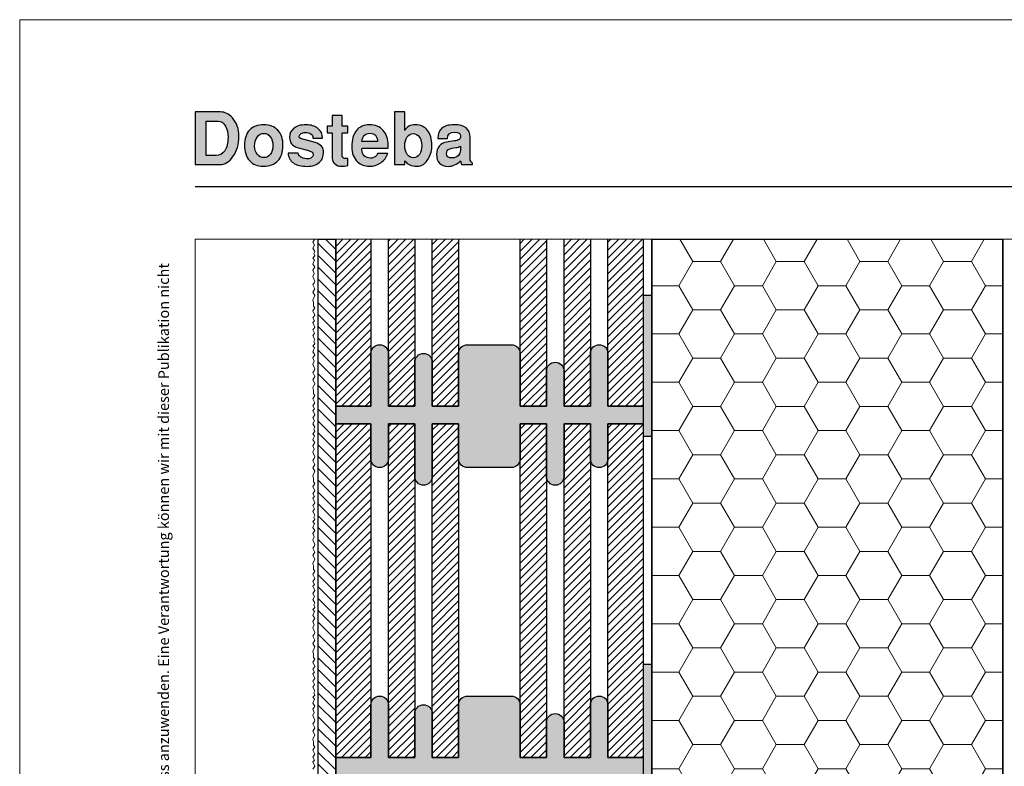
# Model space of a CAD drawing. Extents: x 0 to 1050, y 0 to 1485.
# Drawn here: x 0 to 561, y 1060 to 1485 of the extents above; entities that cross this region are included whole.
import ezdxf

# ---------------------------------------------------------------- set-up
doc = ezdxf.new("R2010")
doc.units = 0
doc.layers.add('10-HILFSLINIEN', color=9, linetype='CONTINUOUS', plot=False)
for name, color, linetype, lineweight in [('20-ANSICHT-10', 8, 'CONTINUOUS', 9), ('22-ANSICHT-25', 1, 'CONTINUOUS', 25), ('23-ANSICHT-35', 2, 'CONTINUOUS', 35), ('62-TEXT-25', 1, 'CONTINUOUS', 25), ('62-TEXT-25_Dosteba', 140, 'CONTINUOUS', 25), ('71-SCHRAFFUR-18', 3, 'CONTINUOUS', 18), ('91-RAHMEN-18', 3, 'CONTINUOUS', 18)]:
    doc.layers.add(name, color=color, linetype=linetype, lineweight=lineweight)
doc.styles.add('ARIAL', font='arial.ttf', dxfattribs={"height": 12.5})

msp = doc.modelspace()

# ---------------------------------------------------------------- hatches: boundary and pattern name
at = {"layer": '62-TEXT-25_Dosteba'}
h = msp.add_hatch(color=256, dxfattribs=at)
h.dxf.hatch_style = 1
edge = h.paths.add_edge_path(flags=16)
edge.add_spline(control_points=[(251.12, 1412.21), (251.12, 1412.21), (251.12, 1413.08), (251.12, 1413.08), (251.12, 1413.08), (250.29, 1412.61), (249.46, 1412.32), (248.6, 1412.21), (248.6, 1412.21), (246.59, 1411.97), (245.24, 1411.66), (244.55, 1411.31), (244.55, 1411.31), (243.58, 1410.84), (243.1, 1410.02), (243.1, 1408.84), (243.1, 1408.84), (243.1, 1407.14), (244.16, 1406.29), (246.28, 1406.29), (246.28, 1406.29), (249.51, 1406.29), (251.12, 1408.26), (251.12, 1412.21)], knot_values=[0, 0, 0, 0, 0.166667, 0.166667, 0.166667, 0.166667, 0.333333, 0.333333, 0.333333, 0.333333, 0.5, 0.5, 0.5, 0.5, 0.666667, 0.666667, 0.666667, 0.666667, 0.833333, 0.833333, 0.833333, 0.833333, 1, 1, 1, 1], degree=3, periodic=0)
edge = h.paths.add_edge_path()
edge.add_spline(control_points=[(257.83, 1402.5), (257.83, 1402.5), (251.7, 1402.5), (251.7, 1402.5), (251.7, 1402.5), (251.42, 1402.94), (251.22, 1403.67), (251.08, 1404.68), (251.08, 1404.68), (248.97, 1402.57), (246.6, 1401.51), (243.96, 1401.51), (243.96, 1401.51), (241.82, 1401.51), (240.19, 1402.11), (239.07, 1403.3), (239.07, 1403.3), (237.94, 1404.5), (237.38, 1406.19), (237.38, 1408.38), (237.38, 1408.38), (237.38, 1410.2), (237.91, 1411.75), (238.98, 1413.03), (238.98, 1413.03), (240.05, 1414.32), (241.49, 1415.11), (243.3, 1415.38), (243.3, 1415.38), (244.15, 1415.49), (245.59, 1415.68), (247.62, 1415.96), (247.62, 1415.96), (248.83, 1416.15), (249.7, 1416.44), (250.24, 1416.84), (250.24, 1416.84), (250.77, 1417.24), (251.07, 1417.88), (251.12, 1418.76), (251.12, 1418.76), (251.2, 1420.26), (250.01, 1421.02), (247.54, 1421.02), (247.54, 1421.02), (244.96, 1421.02), (243.63, 1419.81), (243.55, 1417.4), (243.55, 1417.4), (243.55, 1417.4), (238.08, 1417.4), (238.08, 1417.4), (238.08, 1417.4), (238.19, 1420.03), (238.98, 1421.99), (240.45, 1423.26), (240.45, 1423.26), (241.91, 1424.54), (244.21, 1425.17), (247.34, 1425.17), (247.34, 1425.17), (253.48, 1425.17), (256.55, 1422.8), (256.55, 1418.06), (256.55, 1418.06), (256.55, 1418.06), (256.55, 1405.75), (256.55, 1405.75), (256.55, 1405.75), (256.55, 1404.79), (256.98, 1403.95), (257.83, 1403.24), (257.83, 1403.24), (257.83, 1403.24), (257.83, 1402.5), (257.83, 1402.5)], knot_values=[0, 0, 0, 0, 0.052632, 0.052632, 0.052632, 0.052632, 0.105263, 0.105263, 0.105263, 0.105263, 0.157895, 0.157895, 0.157895, 0.157895, 0.210526, 0.210526, 0.210526, 0.210526, 0.263158, 0.263158, 0.263158, 0.263158, 0.315789, 0.315789, 0.315789, 0.315789, 0.368421, 0.368421, 0.368421, 0.368421, 0.421053, 0.421053, 0.421053, 0.421053, 0.473684, 0.473684, 0.473684, 0.473684, 0.526316, 0.526316, 0.526316, 0.526316, 0.578947, 0.578947, 0.578947, 0.578947, 0.631579, 0.631579, 0.631579, 0.631579, 0.684211, 0.684211, 0.684211, 0.684211, 0.736842, 0.736842, 0.736842, 0.736842, 0.789474, 0.789474, 0.789474, 0.789474, 0.842105, 0.842105, 0.842105, 0.842105, 0.894737, 0.894737, 0.894737, 0.894737, 0.947368, 0.947368, 0.947368, 0.947368, 1, 1, 1, 1], degree=3, periodic=0)
edge = h.paths.add_edge_path(flags=16)
edge.add_spline(control_points=[(228.94, 1413.2), (228.94, 1415.31), (228.49, 1417.01), (227.58, 1418.28), (227.58, 1418.28), (226.68, 1419.56), (225.48, 1420.2), (224, 1420.2), (224, 1420.2), (222.71, 1420.2), (221.61, 1419.54), (220.69, 1418.24), (220.69, 1418.24), (219.77, 1416.94), (219.31, 1415.3), (219.31, 1413.32), (219.31, 1413.32), (219.31, 1411.29), (219.76, 1409.63), (220.67, 1408.34), (220.67, 1408.34), (221.57, 1407.05), (222.75, 1406.41), (224.21, 1406.41), (224.21, 1406.41), (225.61, 1406.41), (226.74, 1407.05), (227.62, 1408.32), (227.62, 1408.32), (228.5, 1409.6), (228.94, 1411.22), (228.94, 1413.2)], knot_values=[0, 0, 0, 0, 0.125, 0.125, 0.125, 0.125, 0.25, 0.25, 0.25, 0.25, 0.375, 0.375, 0.375, 0.375, 0.5, 0.5, 0.5, 0.5, 0.625, 0.625, 0.625, 0.625, 0.75, 0.75, 0.75, 0.75, 0.875, 0.875, 0.875, 0.875, 1, 1, 1, 1], degree=3, periodic=0)
edge = h.paths.add_edge_path()
edge.add_spline(control_points=[(234.78, 1413.53), (234.78, 1410.84), (234.11, 1408.3), (232.77, 1405.92), (232.77, 1405.92), (231.12, 1403.01), (228.98, 1401.55), (226.35, 1401.55), (226.35, 1401.55), (224.65, 1401.55), (223.25, 1401.8), (222.15, 1402.29), (222.15, 1402.29), (221.19, 1402.76), (220.24, 1403.54), (219.31, 1404.64), (219.31, 1404.64), (219.31, 1404.64), (219.31, 1402.5), (219.31, 1402.5), (219.31, 1402.5), (219.31, 1402.5), (213.55, 1402.5), (213.55, 1402.5), (213.55, 1402.5), (213.55, 1402.5), (213.55, 1432.5), (213.55, 1432.5), (213.55, 1432.5), (213.55, 1432.5), (219.31, 1432.5), (219.31, 1432.5), (219.31, 1432.5), (219.31, 1432.5), (219.31, 1421.84), (219.31, 1421.84), (219.31, 1421.84), (220.38, 1424.06), (222.41, 1425.17), (225.4, 1425.17), (225.4, 1425.17), (228.28, 1425.17), (230.56, 1424.1), (232.25, 1421.97), (232.25, 1421.97), (233.94, 1419.83), (234.78, 1417.01), (234.78, 1413.53)], knot_values=[0, 0, 0, 0, 0.083333, 0.083333, 0.083333, 0.083333, 0.166667, 0.166667, 0.166667, 0.166667, 0.25, 0.25, 0.25, 0.25, 0.333333, 0.333333, 0.333333, 0.333333, 0.416667, 0.416667, 0.416667, 0.416667, 0.5, 0.5, 0.5, 0.5, 0.583333, 0.583333, 0.583333, 0.583333, 0.666667, 0.666667, 0.666667, 0.666667, 0.75, 0.75, 0.75, 0.75, 0.833333, 0.833333, 0.833333, 0.833333, 0.916667, 0.916667, 0.916667, 0.916667, 1, 1, 1, 1], degree=3, periodic=0)
edge = h.paths.add_edge_path(flags=16)
edge.add_spline(control_points=[(203.81, 1415.71), (203.64, 1418.81), (202.2, 1420.36), (199.49, 1420.36), (199.49, 1420.36), (196.75, 1420.36), (195.22, 1418.81), (194.92, 1415.71), (194.92, 1415.71), (194.92, 1415.71), (203.81, 1415.71), (203.81, 1415.71)], knot_values=[0, 0, 0, 0, 0.333333, 0.333333, 0.333333, 0.333333, 0.666667, 0.666667, 0.666667, 0.666667, 1, 1, 1, 1], degree=3, periodic=0)
edge = h.paths.add_edge_path()
edge.add_spline(control_points=[(209.9, 1413.61), (209.9, 1412.95), (209.86, 1412.36), (209.77, 1411.84), (209.77, 1411.84), (209.77, 1411.84), (195, 1411.84), (195, 1411.84), (195, 1411.84), (194.95, 1411.68), (194.92, 1411.42), (194.92, 1411.06), (194.92, 1411.06), (194.92, 1409.61), (195.37, 1408.43), (196.27, 1407.54), (196.27, 1407.54), (197.16, 1406.65), (198.33, 1406.2), (199.77, 1406.2), (199.77, 1406.2), (200.72, 1406.2), (201.61, 1406.48), (202.42, 1407.03), (202.42, 1407.03), (203.16, 1407.55), (203.62, 1408.14), (203.81, 1408.8), (203.81, 1408.8), (203.81, 1408.8), (209.65, 1408.8), (209.65, 1408.8), (209.65, 1408.8), (208.88, 1406.63), (207.53, 1404.89), (205.6, 1403.57), (205.6, 1403.57), (203.66, 1402.25), (201.5, 1401.59), (199.12, 1401.59), (199.12, 1401.59), (196.46, 1401.59), (194.22, 1402.43), (192.41, 1404.11), (192.41, 1404.11), (190.24, 1406.11), (189.16, 1408.97), (189.16, 1412.71), (189.16, 1412.71), (189.16, 1416.71), (190.03, 1419.79), (191.77, 1421.94), (191.77, 1421.94), (193.52, 1424.1), (196.02, 1425.17), (199.28, 1425.17), (199.28, 1425.17), (202.46, 1425.17), (205.03, 1424.11), (206.98, 1421.99), (206.98, 1421.99), (208.92, 1419.86), (209.9, 1417.07), (209.9, 1413.61)], knot_values=[0, 0, 0, 0, 0.0625, 0.0625, 0.0625, 0.0625, 0.125, 0.125, 0.125, 0.125, 0.1875, 0.1875, 0.1875, 0.1875, 0.25, 0.25, 0.25, 0.25, 0.3125, 0.3125, 0.3125, 0.3125, 0.375, 0.375, 0.375, 0.375, 0.4375, 0.4375, 0.4375, 0.4375, 0.5, 0.5, 0.5, 0.5, 0.5625, 0.5625, 0.5625, 0.5625, 0.625, 0.625, 0.625, 0.625, 0.6875, 0.6875, 0.6875, 0.6875, 0.75, 0.75, 0.75, 0.75, 0.8125, 0.8125, 0.8125, 0.8125, 0.875, 0.875, 0.875, 0.875, 0.9375, 0.9375, 0.9375, 0.9375, 1, 1, 1, 1], degree=3, periodic=0)
edge = h.paths.add_edge_path()
edge.add_spline(control_points=[(186.94, 1402.05), (185.6, 1401.72), (184.38, 1401.55), (183.28, 1401.55), (183.28, 1401.55), (181.82, 1401.55), (180.58, 1402), (179.53, 1402.89), (179.53, 1402.89), (178.49, 1403.78), (177.97, 1404.85), (177.97, 1406.08), (177.97, 1406.08), (177.97, 1406.08), (177.97, 1420.52), (177.97, 1420.52), (177.97, 1420.52), (177.97, 1420.52), (175.13, 1420.52), (175.13, 1420.52), (175.13, 1420.52), (175.13, 1420.52), (175.13, 1424.35), (175.13, 1424.35), (175.13, 1424.35), (175.13, 1424.35), (177.97, 1424.35), (177.97, 1424.35), (177.97, 1424.35), (177.97, 1424.35), (177.97, 1430.4), (177.97, 1430.4), (177.97, 1430.4), (177.97, 1430.4), (183.73, 1430.4), (183.73, 1430.4), (183.73, 1430.4), (183.73, 1430.4), (183.73, 1424.35), (183.73, 1424.35), (183.73, 1424.35), (183.73, 1424.35), (186.94, 1424.35), (186.94, 1424.35), (186.94, 1424.35), (186.94, 1424.35), (186.94, 1420.52), (186.94, 1420.52), (186.94, 1420.52), (186.94, 1420.52), (183.73, 1420.52), (183.73, 1420.52), (183.73, 1420.52), (183.73, 1420.52), (183.73, 1407.23), (183.73, 1407.23), (183.73, 1407.23), (183.73, 1406.38), (184.38, 1405.96), (185.66, 1405.96), (185.66, 1405.96), (185.97, 1405.98), (186.39, 1406.01), (186.94, 1406.04), (186.94, 1406.04), (186.94, 1406.04), (186.94, 1402.05), (186.94, 1402.05)], knot_values=[0, 0, 0, 0, 0.058824, 0.058824, 0.058824, 0.058824, 0.117647, 0.117647, 0.117647, 0.117647, 0.176471, 0.176471, 0.176471, 0.176471, 0.235294, 0.235294, 0.235294, 0.235294, 0.294118, 0.294118, 0.294118, 0.294118, 0.352941, 0.352941, 0.352941, 0.352941, 0.411765, 0.411765, 0.411765, 0.411765, 0.470588, 0.470588, 0.470588, 0.470588, 0.529412, 0.529412, 0.529412, 0.529412, 0.588235, 0.588235, 0.588235, 0.588235, 0.647059, 0.647059, 0.647059, 0.647059, 0.705882, 0.705882, 0.705882, 0.705882, 0.764706, 0.764706, 0.764706, 0.764706, 0.823529, 0.823529, 0.823529, 0.823529, 0.882353, 0.882353, 0.882353, 0.882353, 0.941176, 0.941176, 0.941176, 0.941176, 1, 1, 1, 1], degree=3, periodic=0)
edge = h.paths.add_edge_path()
edge.add_spline(control_points=[(173.07, 1409.29), (173.07, 1406.99), (172.23, 1405.11), (170.52, 1403.67), (170.52, 1403.67), (168.82, 1402.23), (166.57, 1401.51), (163.78, 1401.51), (163.78, 1401.51), (160.35, 1401.51), (157.71, 1402.16), (155.86, 1403.47), (155.86, 1403.47), (154.01, 1404.77), (153.01, 1406.63), (152.87, 1409.04), (152.87, 1409.04), (152.87, 1409.04), (158.55, 1409.04), (158.55, 1409.04), (158.55, 1409.04), (158.77, 1407.92), (159.5, 1407.08), (160.73, 1406.53), (160.73, 1406.53), (161.69, 1406.07), (162.83, 1405.83), (164.15, 1405.83), (164.15, 1405.83), (165, 1405.83), (165.7, 1406.07), (166.27, 1406.53), (166.27, 1406.53), (166.83, 1407.01), (167.11, 1407.57), (167.11, 1408.23), (167.11, 1408.23), (167.11, 1408.89), (166.92, 1409.37), (166.53, 1409.68), (166.53, 1409.68), (166.23, 1409.9), (165.57, 1410.16), (164.52, 1410.46), (164.52, 1410.46), (164.52, 1410.46), (158.02, 1412.34), (158.02, 1412.34), (158.02, 1412.34), (155.14, 1413.19), (153.7, 1415.12), (153.7, 1418.14), (153.7, 1418.14), (153.7, 1420.25), (154.52, 1421.95), (156.17, 1423.24), (156.17, 1423.24), (157.81, 1424.53), (160.09, 1425.17), (163, 1425.17), (163, 1425.17), (165.82, 1425.17), (168.1, 1424.49), (169.85, 1423.12), (169.85, 1423.12), (171.59, 1421.75), (172.47, 1419.91), (172.5, 1417.6), (172.5, 1417.6), (172.5, 1417.6), (166.95, 1417.6), (166.95, 1417.6), (166.95, 1417.6), (167.03, 1418.56), (166.69, 1419.34), (165.94, 1419.93), (165.94, 1419.93), (165.18, 1420.52), (164.05, 1420.81), (162.54, 1420.81), (162.54, 1420.81), (161.72, 1420.81), (160.99, 1420.62), (160.36, 1420.24), (160.36, 1420.24), (159.62, 1419.83), (159.25, 1419.29), (159.25, 1418.63), (159.25, 1418.63), (159.25, 1417.89), (159.5, 1417.45), (159.99, 1417.31), (159.99, 1417.31), (159.99, 1417.31), (168.22, 1415.05), (168.22, 1415.05), (168.22, 1415.05), (171.46, 1414.17), (173.07, 1412.25), (173.07, 1409.29)], knot_values=[0, 0, 0, 0, 0.04, 0.04, 0.04, 0.04, 0.08, 0.08, 0.08, 0.08, 0.12, 0.12, 0.12, 0.12, 0.16, 0.16, 0.16, 0.16, 0.2, 0.2, 0.2, 0.2, 0.24, 0.24, 0.24, 0.24, 0.28, 0.28, 0.28, 0.28, 0.32, 0.32, 0.32, 0.32, 0.36, 0.36, 0.36, 0.36, 0.4, 0.4, 0.4, 0.4, 0.44, 0.44, 0.44, 0.44, 0.48, 0.48, 0.48, 0.48, 0.52, 0.52, 0.52, 0.52, 0.56, 0.56, 0.56, 0.56, 0.6, 0.6, 0.6, 0.6, 0.64, 0.64, 0.64, 0.64, 0.68, 0.68, 0.68, 0.68, 0.72, 0.72, 0.72, 0.72, 0.76, 0.76, 0.76, 0.76, 0.8, 0.8, 0.8, 0.8, 0.84, 0.84, 0.84, 0.84, 0.88, 0.88, 0.88, 0.88, 0.92, 0.92, 0.92, 0.92, 0.96, 0.96, 0.96, 0.96, 1, 1, 1, 1], degree=3, periodic=0)
edge = h.paths.add_edge_path(flags=16)
edge.add_spline(control_points=[(144.19, 1413.32), (144.19, 1415.38), (143.7, 1417.05), (142.71, 1418.34), (142.71, 1418.34), (141.72, 1419.63), (140.48, 1420.28), (138.97, 1420.28), (138.97, 1420.28), (137.46, 1420.28), (136.22, 1419.59), (135.24, 1418.22), (135.24, 1418.22), (134.27, 1416.85), (133.78, 1415.09), (133.78, 1412.95), (133.78, 1412.95), (133.78, 1411.17), (134.3, 1409.65), (135.33, 1408.38), (135.33, 1408.38), (136.36, 1407.12), (137.6, 1406.49), (139.05, 1406.49), (139.05, 1406.49), (140.56, 1406.49), (141.79, 1407.13), (142.75, 1408.41), (142.75, 1408.41), (143.71, 1409.68), (144.19, 1411.32), (144.19, 1413.32)], knot_values=[0, 0, 0, 0, 0.125, 0.125, 0.125, 0.125, 0.25, 0.25, 0.25, 0.25, 0.375, 0.375, 0.375, 0.375, 0.5, 0.5, 0.5, 0.5, 0.625, 0.625, 0.625, 0.625, 0.75, 0.75, 0.75, 0.75, 0.875, 0.875, 0.875, 0.875, 1, 1, 1, 1], degree=3, periodic=0)
edge = h.paths.add_edge_path()
edge.add_spline(control_points=[(149.95, 1413.36), (149.95, 1409.61), (148.97, 1406.7), (147.01, 1404.64), (147.01, 1404.64), (145.05, 1402.58), (142.29, 1401.55), (138.72, 1401.55), (138.72, 1401.55), (135.4, 1401.55), (132.78, 1402.62), (130.86, 1404.76), (130.86, 1404.76), (128.94, 1406.9), (127.98, 1409.83), (127.98, 1413.53), (127.98, 1413.53), (127.98, 1417.18), (128.94, 1420.03), (130.86, 1422.09), (130.86, 1422.09), (132.78, 1424.15), (135.49, 1425.17), (138.97, 1425.17), (138.97, 1425.17), (142.42, 1425.17), (145.12, 1424.13), (147.05, 1422.05), (147.05, 1422.05), (148.99, 1419.96), (149.95, 1417.07), (149.95, 1413.36)], knot_values=[0, 0, 0, 0, 0.125, 0.125, 0.125, 0.125, 0.25, 0.25, 0.25, 0.25, 0.375, 0.375, 0.375, 0.375, 0.5, 0.5, 0.5, 0.5, 0.625, 0.625, 0.625, 0.625, 0.75, 0.75, 0.75, 0.75, 0.875, 0.875, 0.875, 0.875, 1, 1, 1, 1], degree=3, periodic=0)
edge = h.paths.add_edge_path(flags=16)
edge.add_spline(control_points=[(118.64, 1418.06), (118.64, 1420.5), (118.13, 1422.62), (117.12, 1424.43), (117.12, 1424.43), (116.05, 1426.35), (114.7, 1427.31), (113.08, 1427.31), (113.08, 1427.31), (113.08, 1427.31), (106.17, 1427.31), (106.17, 1427.31), (106.17, 1427.31), (106.17, 1427.31), (106.17, 1407.64), (106.17, 1407.64), (106.17, 1407.64), (106.17, 1407.64), (111.85, 1407.64), (111.85, 1407.64), (111.85, 1407.64), (113.85, 1407.64), (115.48, 1408.57), (116.74, 1410.42), (116.74, 1410.42), (118.01, 1412.27), (118.64, 1414.82), (118.64, 1418.06)], knot_values=[0, 0, 0, 0, 0.142857, 0.142857, 0.142857, 0.142857, 0.285714, 0.285714, 0.285714, 0.285714, 0.428571, 0.428571, 0.428571, 0.428571, 0.571429, 0.571429, 0.571429, 0.571429, 0.714286, 0.714286, 0.714286, 0.714286, 0.857143, 0.857143, 0.857143, 0.857143, 1, 1, 1, 1], degree=3, periodic=0)
edge = h.paths.add_edge_path()
edge.add_spline(control_points=[(124.85, 1418.55), (124.85, 1414.05), (123.73, 1410.22), (121.48, 1407.07), (121.48, 1407.07), (119.34, 1404.02), (116.84, 1402.5), (113.99, 1402.5), (113.99, 1402.5), (113.99, 1402.5), (100, 1402.5), (100, 1402.5), (100, 1402.5), (100, 1402.5), (100, 1432.5), (100, 1432.5), (100, 1432.5), (100, 1432.5), (114.44, 1432.5), (114.44, 1432.5), (114.44, 1432.5), (116.83, 1432.5), (119.06, 1431.36), (121.15, 1429.08), (121.15, 1429.08), (123.62, 1426.37), (124.85, 1422.86), (124.85, 1418.55)], knot_values=[0, 0, 0, 0, 0.142857, 0.142857, 0.142857, 0.142857, 0.285714, 0.285714, 0.285714, 0.285714, 0.428571, 0.428571, 0.428571, 0.428571, 0.571429, 0.571429, 0.571429, 0.571429, 0.714286, 0.714286, 0.714286, 0.714286, 0.857143, 0.857143, 0.857143, 0.857143, 1, 1, 1, 1], degree=3, periodic=0)
at = {"layer": '71-SCHRAFFUR-18'}
h = msp.add_hatch(dxfattribs=at)
h.set_pattern_fill('ANSI31', color=254, scale=1.5, angle=270, style=0)
h.set_pattern_definition([(315, (2100, 3e-06), (3.367596, 3.367596), [])])
h.paths.add_polyline_path([(170, 855), (180, 855), (180, 1360), (170, 1360)])
h = msp.add_hatch(dxfattribs=at)
h.set_pattern_fill('ANSI31', color=41, style=0)
h.set_pattern_definition([(45, (2e-06, 596.7175), (-2.245064, 2.245064), [])])
h.paths.add_polyline_path([(355, 1360), (335, 1360), (335, 1265), (355, 1265)])
h.paths.add_polyline_path([(325, 1360), (310, 1360), (310, 1265), (325, 1265)])
h.paths.add_polyline_path([(300, 1360), (285, 1360), (285, 1265), (300, 1265)])
h.paths.add_polyline_path([(250, 1360), (235, 1360), (235, 1265), (250, 1265)])
h.paths.add_polyline_path([(225, 1360), (210, 1360), (210, 1265), (225, 1265)])
h.paths.add_polyline_path([(200, 1360), (180, 1360), (180, 1265), (200, 1265)])
h = msp.add_hatch(dxfattribs=at)
h.set_pattern_fill('HONEY', color=254, scale=5, style=0)
h.set_pattern_definition([(0, (1050, 3e-06), (23.8125, 13.74815), [15.875, -31.75]), (120, (1050, 3e-06), (-23.8125, 13.74815), [15.875, -31.75]), (60, (1050, 3e-06), (5e-08, 27.49631), [-31.75, 15.875])])
h.paths.add_polyline_path([(360, 823), (560, 823), (560, 1360), (360, 1360)])
h.paths.add_polyline_path([(360, 100), (560, 100), (560, 637), (360, 637)])
for points in [[(360, 1248), (355, 1248), (355, 1328), (360, 1328)], [(180, 1265), (200, 1265), (200, 1295, -1), (210, 1295), (210, 1265), (225, 1265), (225, 1290, -1), (235, 1290), (235, 1265), (250, 1265), (250, 1295, -0.414214), (255, 1300), (280, 1300, -0.414214), (285, 1295), (285, 1265), (300, 1265), (300, 1285, -1), (310, 1285), (310, 1265), (325, 1265), (325, 1295, -1), (335, 1295), (335, 1265), (355, 1265), (355, 1255), (335, 1255), (335, 1235, -1), (325, 1235), (325, 1255), (310, 1255), (310, 1225, -1), (300, 1225), (300, 1255), (285, 1255), (285, 1235, -0.414214), (280, 1230), (255, 1230, -0.414214), (250, 1235), (250, 1255), (235, 1255), (235, 1225, -1), (225, 1225), (225, 1255), (210, 1255), (210, 1235, -1), (200, 1235), (200, 1255), (180, 1255)], [(360, 1038), (355, 1038), (355, 1118), (360, 1118)], [(180, 1065), (200, 1065), (200, 1095, -1), (210, 1095), (210, 1065), (225, 1065), (225, 1090, -1), (235, 1090), (235, 1065), (250, 1065), (250, 1095, -0.414214), (255, 1100), (280, 1100, -0.414214), (285, 1095), (285, 1065), (300, 1065), (300, 1085, -1), (310, 1085), (310, 1065), (325, 1065), (325, 1095, -1), (335, 1095), (335, 1065), (355, 1065), (355, 1055), (335, 1055), (335, 1035, -1), (325, 1035), (325, 1055), (310, 1055), (310, 1025, -1), (300, 1025), (300, 1055), (285, 1055), (285, 1035, -0.414214), (280, 1030), (255, 1030, -0.414214), (250, 1035), (250, 1055), (235, 1055), (235, 1025, -1), (225, 1025), (225, 1055), (210, 1055), (210, 1035, -1), (200, 1035), (200, 1055), (180, 1055)]]:
    msp.add_hatch(color=254, dxfattribs=at).paths.add_polyline_path(points)
h = msp.add_hatch(dxfattribs=at)
h.set_pattern_fill('ANSI31', color=41, style=0)
h.set_pattern_definition([(45, (2e-06, 396.7175), (-2.245064, 2.245064), [])])
h.paths.add_polyline_path([(200, 1255), (180, 1255), (180, 1065), (200, 1065)])
h.paths.add_polyline_path([(225, 1255), (210, 1255), (210, 1065), (225, 1065)])
h.paths.add_polyline_path([(250, 1255), (235, 1255), (235, 1065), (250, 1065)])
h.paths.add_polyline_path([(300, 1255), (285, 1255), (285, 1065), (300, 1065)])
h.paths.add_polyline_path([(325, 1255), (310, 1255), (310, 1065), (325, 1065)])
h.paths.add_polyline_path([(355, 1255), (335, 1255), (335, 1065), (355, 1065), (355, 1136.11)])

# ---------------------------------------------------------------- linework, layer by layer
at = {"layer": '10-HILFSLINIEN'}
msp.add_line((100, 1390), (1000, 1390), dxfattribs=at)
for points in [[(170, 1360), (180, 1360), (180, 855), (170, 855)], [(360, 1360), (560, 1360), (560, 823), (360, 823)]]:
    msp.add_lwpolyline(points, close=True, dxfattribs=at)
for points, knots in [([(124.85, 1418.55), (124.85, 1414.05), (123.73, 1410.22), (121.48, 1407.07), (121.48, 1407.07), (119.34, 1404.02), (116.84, 1402.5), (113.99, 1402.5), (113.99, 1402.5), (113.99, 1402.5), (100, 1402.5), (100, 1402.5), (100, 1402.5), (100, 1402.5), (100, 1432.5), (100, 1432.5), (100, 1432.5), (100, 1432.5), (114.44, 1432.5), (114.44, 1432.5), (114.44, 1432.5), (116.83, 1432.5), (119.06, 1431.36), (121.15, 1429.08), (121.15, 1429.08), (123.62, 1426.37), (124.85, 1422.86), (124.85, 1418.55)], [0, 0, 0, 0, 0.142857, 0.142857, 0.142857, 0.142857, 0.285714, 0.285714, 0.285714, 0.285714, 0.428571, 0.428571, 0.428571, 0.428571, 0.571429, 0.571429, 0.571429, 0.571429, 0.714286, 0.714286, 0.714286, 0.714286, 0.857143, 0.857143, 0.857143, 0.857143, 1, 1, 1, 1]), ([(186.94, 1402.05), (185.6, 1401.72), (184.38, 1401.55), (183.28, 1401.55), (183.28, 1401.55), (181.82, 1401.55), (180.58, 1402), (179.53, 1402.89), (179.53, 1402.89), (178.49, 1403.78), (177.97, 1404.85), (177.97, 1406.08), (177.97, 1406.08), (177.97, 1406.08), (177.97, 1420.52), (177.97, 1420.52), (177.97, 1420.52), (177.97, 1420.52), (175.13, 1420.52), (175.13, 1420.52), (175.13, 1420.52), (175.13, 1420.52), (175.13, 1424.35), (175.13, 1424.35), (175.13, 1424.35), (175.13, 1424.35), (177.97, 1424.35), (177.97, 1424.35), (177.97, 1424.35), (177.97, 1424.35), (177.97, 1430.4), (177.97, 1430.4), (177.97, 1430.4), (177.97, 1430.4), (183.73, 1430.4), (183.73, 1430.4), (183.73, 1430.4), (183.73, 1430.4), (183.73, 1424.35), (183.73, 1424.35), (183.73, 1424.35), (183.73, 1424.35), (186.94, 1424.35), (186.94, 1424.35), (186.94, 1424.35), (186.94, 1424.35), (186.94, 1420.52), (186.94, 1420.52), (186.94, 1420.52), (186.94, 1420.52), (183.73, 1420.52), (183.73, 1420.52), (183.73, 1420.52), (183.73, 1420.52), (183.73, 1407.23), (183.73, 1407.23), (183.73, 1407.23), (183.73, 1406.38), (184.38, 1405.96), (185.66, 1405.96), (185.66, 1405.96), (185.97, 1405.98), (186.39, 1406.01), (186.94, 1406.04), (186.94, 1406.04), (186.94, 1406.04), (186.94, 1402.05), (186.94, 1402.05)], [0, 0, 0, 0, 0.058824, 0.058824, 0.058824, 0.058824, 0.117647, 0.117647, 0.117647, 0.117647, 0.176471, 0.176471, 0.176471, 0.176471, 0.235294, 0.235294, 0.235294, 0.235294, 0.294118, 0.294118, 0.294118, 0.294118, 0.352941, 0.352941, 0.352941, 0.352941, 0.411765, 0.411765, 0.411765, 0.411765, 0.470588, 0.470588, 0.470588, 0.470588, 0.529412, 0.529412, 0.529412, 0.529412, 0.588235, 0.588235, 0.588235, 0.588235, 0.647059, 0.647059, 0.647059, 0.647059, 0.705882, 0.705882, 0.705882, 0.705882, 0.764706, 0.764706, 0.764706, 0.764706, 0.823529, 0.823529, 0.823529, 0.823529, 0.882353, 0.882353, 0.882353, 0.882353, 0.941176, 0.941176, 0.941176, 0.941176, 1, 1, 1, 1]), ([(234.78, 1413.53), (234.78, 1410.84), (234.11, 1408.3), (232.77, 1405.92), (232.77, 1405.92), (231.12, 1403.01), (228.98, 1401.55), (226.35, 1401.55), (226.35, 1401.55), (224.65, 1401.55), (223.25, 1401.8), (222.15, 1402.29), (222.15, 1402.29), (221.19, 1402.76), (220.24, 1403.54), (219.31, 1404.64), (219.31, 1404.64), (219.31, 1404.64), (219.31, 1402.5), (219.31, 1402.5), (219.31, 1402.5), (219.31, 1402.5), (213.55, 1402.5), (213.55, 1402.5), (213.55, 1402.5), (213.55, 1402.5), (213.55, 1432.5), (213.55, 1432.5), (213.55, 1432.5), (213.55, 1432.5), (219.31, 1432.5), (219.31, 1432.5), (219.31, 1432.5), (219.31, 1432.5), (219.31, 1421.84), (219.31, 1421.84), (219.31, 1421.84), (220.38, 1424.06), (222.41, 1425.17), (225.4, 1425.17), (225.4, 1425.17), (228.28, 1425.17), (230.56, 1424.1), (232.25, 1421.97), (232.25, 1421.97), (233.94, 1419.83), (234.78, 1417.01), (234.78, 1413.53)], [0, 0, 0, 0, 0.083333, 0.083333, 0.083333, 0.083333, 0.166667, 0.166667, 0.166667, 0.166667, 0.25, 0.25, 0.25, 0.25, 0.333333, 0.333333, 0.333333, 0.333333, 0.416667, 0.416667, 0.416667, 0.416667, 0.5, 0.5, 0.5, 0.5, 0.583333, 0.583333, 0.583333, 0.583333, 0.666667, 0.666667, 0.666667, 0.666667, 0.75, 0.75, 0.75, 0.75, 0.833333, 0.833333, 0.833333, 0.833333, 0.916667, 0.916667, 0.916667, 0.916667, 1, 1, 1, 1]), ([(118.64, 1418.06), (118.64, 1420.5), (118.13, 1422.62), (117.12, 1424.43), (117.12, 1424.43), (116.05, 1426.35), (114.7, 1427.31), (113.08, 1427.31), (113.08, 1427.31), (113.08, 1427.31), (106.17, 1427.31), (106.17, 1427.31), (106.17, 1427.31), (106.17, 1427.31), (106.17, 1407.64), (106.17, 1407.64), (106.17, 1407.64), (106.17, 1407.64), (111.85, 1407.64), (111.85, 1407.64), (111.85, 1407.64), (113.85, 1407.64), (115.48, 1408.57), (116.74, 1410.42), (116.74, 1410.42), (118.01, 1412.27), (118.64, 1414.82), (118.64, 1418.06)], [0, 0, 0, 0, 0.142857, 0.142857, 0.142857, 0.142857, 0.285714, 0.285714, 0.285714, 0.285714, 0.428571, 0.428571, 0.428571, 0.428571, 0.571429, 0.571429, 0.571429, 0.571429, 0.714286, 0.714286, 0.714286, 0.714286, 0.857143, 0.857143, 0.857143, 0.857143, 1, 1, 1, 1]), ([(149.95, 1413.36), (149.95, 1409.61), (148.97, 1406.7), (147.01, 1404.64), (147.01, 1404.64), (145.05, 1402.58), (142.29, 1401.55), (138.72, 1401.55), (138.72, 1401.55), (135.4, 1401.55), (132.78, 1402.62), (130.86, 1404.76), (130.86, 1404.76), (128.94, 1406.9), (127.98, 1409.83), (127.98, 1413.53), (127.98, 1413.53), (127.98, 1417.18), (128.94, 1420.03), (130.86, 1422.09), (130.86, 1422.09), (132.78, 1424.15), (135.49, 1425.17), (138.97, 1425.17), (138.97, 1425.17), (142.42, 1425.17), (145.12, 1424.13), (147.05, 1422.05), (147.05, 1422.05), (148.99, 1419.96), (149.95, 1417.07), (149.95, 1413.36)], [0, 0, 0, 0, 0.125, 0.125, 0.125, 0.125, 0.25, 0.25, 0.25, 0.25, 0.375, 0.375, 0.375, 0.375, 0.5, 0.5, 0.5, 0.5, 0.625, 0.625, 0.625, 0.625, 0.75, 0.75, 0.75, 0.75, 0.875, 0.875, 0.875, 0.875, 1, 1, 1, 1]), ([(173.07, 1409.29), (173.07, 1406.99), (172.23, 1405.11), (170.52, 1403.67), (170.52, 1403.67), (168.82, 1402.23), (166.57, 1401.51), (163.78, 1401.51), (163.78, 1401.51), (160.35, 1401.51), (157.71, 1402.16), (155.86, 1403.47), (155.86, 1403.47), (154.01, 1404.77), (153.01, 1406.63), (152.87, 1409.04), (152.87, 1409.04), (152.87, 1409.04), (158.55, 1409.04), (158.55, 1409.04), (158.55, 1409.04), (158.77, 1407.92), (159.5, 1407.08), (160.73, 1406.53), (160.73, 1406.53), (161.69, 1406.07), (162.83, 1405.83), (164.15, 1405.83), (164.15, 1405.83), (165, 1405.83), (165.7, 1406.07), (166.27, 1406.53), (166.27, 1406.53), (166.83, 1407.01), (167.11, 1407.57), (167.11, 1408.23), (167.11, 1408.23), (167.11, 1408.89), (166.92, 1409.37), (166.53, 1409.68), (166.53, 1409.68), (166.23, 1409.9), (165.57, 1410.16), (164.52, 1410.46), (164.52, 1410.46), (164.52, 1410.46), (158.02, 1412.34), (158.02, 1412.34), (158.02, 1412.34), (155.14, 1413.19), (153.7, 1415.12), (153.7, 1418.14), (153.7, 1418.14), (153.7, 1420.25), (154.52, 1421.95), (156.17, 1423.24), (156.17, 1423.24), (157.81, 1424.53), (160.09, 1425.17), (163, 1425.17), (163, 1425.17), (165.82, 1425.17), (168.1, 1424.49), (169.85, 1423.12), (169.85, 1423.12), (171.59, 1421.75), (172.47, 1419.91), (172.5, 1417.6), (172.5, 1417.6), (172.5, 1417.6), (166.95, 1417.6), (166.95, 1417.6), (166.95, 1417.6), (167.03, 1418.56), (166.69, 1419.34), (165.94, 1419.93), (165.94, 1419.93), (165.18, 1420.52), (164.05, 1420.81), (162.54, 1420.81), (162.54, 1420.81), (161.72, 1420.81), (160.99, 1420.62), (160.36, 1420.24), (160.36, 1420.24), (159.62, 1419.83), (159.25, 1419.29), (159.25, 1418.63), (159.25, 1418.63), (159.25, 1417.89), (159.5, 1417.45), (159.99, 1417.31), (159.99, 1417.31), (159.99, 1417.31), (168.22, 1415.05), (168.22, 1415.05), (168.22, 1415.05), (171.46, 1414.17), (173.07, 1412.25), (173.07, 1409.29)], [0, 0, 0, 0, 0.04, 0.04, 0.04, 0.04, 0.08, 0.08, 0.08, 0.08, 0.12, 0.12, 0.12, 0.12, 0.16, 0.16, 0.16, 0.16, 0.2, 0.2, 0.2, 0.2, 0.24, 0.24, 0.24, 0.24, 0.28, 0.28, 0.28, 0.28, 0.32, 0.32, 0.32, 0.32, 0.36, 0.36, 0.36, 0.36, 0.4, 0.4, 0.4, 0.4, 0.44, 0.44, 0.44, 0.44, 0.48, 0.48, 0.48, 0.48, 0.52, 0.52, 0.52, 0.52, 0.56, 0.56, 0.56, 0.56, 0.6, 0.6, 0.6, 0.6, 0.64, 0.64, 0.64, 0.64, 0.68, 0.68, 0.68, 0.68, 0.72, 0.72, 0.72, 0.72, 0.76, 0.76, 0.76, 0.76, 0.8, 0.8, 0.8, 0.8, 0.84, 0.84, 0.84, 0.84, 0.88, 0.88, 0.88, 0.88, 0.92, 0.92, 0.92, 0.92, 0.96, 0.96, 0.96, 0.96, 1, 1, 1, 1]), ([(209.9, 1413.61), (209.9, 1412.95), (209.86, 1412.36), (209.77, 1411.84), (209.77, 1411.84), (209.77, 1411.84), (195, 1411.84), (195, 1411.84), (195, 1411.84), (194.95, 1411.68), (194.92, 1411.42), (194.92, 1411.06), (194.92, 1411.06), (194.92, 1409.61), (195.37, 1408.43), (196.27, 1407.54), (196.27, 1407.54), (197.16, 1406.65), (198.33, 1406.2), (199.77, 1406.2), (199.77, 1406.2), (200.72, 1406.2), (201.61, 1406.48), (202.42, 1407.03), (202.42, 1407.03), (203.16, 1407.55), (203.62, 1408.14), (203.81, 1408.8), (203.81, 1408.8), (203.81, 1408.8), (209.65, 1408.8), (209.65, 1408.8), (209.65, 1408.8), (208.88, 1406.63), (207.53, 1404.89), (205.6, 1403.57), (205.6, 1403.57), (203.66, 1402.25), (201.5, 1401.59), (199.12, 1401.59), (199.12, 1401.59), (196.46, 1401.59), (194.22, 1402.43), (192.41, 1404.11), (192.41, 1404.11), (190.24, 1406.11), (189.16, 1408.97), (189.16, 1412.71), (189.16, 1412.71), (189.16, 1416.71), (190.03, 1419.79), (191.77, 1421.94), (191.77, 1421.94), (193.52, 1424.1), (196.02, 1425.17), (199.28, 1425.17), (199.28, 1425.17), (202.46, 1425.17), (205.03, 1424.11), (206.98, 1421.99), (206.98, 1421.99), (208.92, 1419.86), (209.9, 1417.07), (209.9, 1413.61)], [0, 0, 0, 0, 0.0625, 0.0625, 0.0625, 0.0625, 0.125, 0.125, 0.125, 0.125, 0.1875, 0.1875, 0.1875, 0.1875, 0.25, 0.25, 0.25, 0.25, 0.3125, 0.3125, 0.3125, 0.3125, 0.375, 0.375, 0.375, 0.375, 0.4375, 0.4375, 0.4375, 0.4375, 0.5, 0.5, 0.5, 0.5, 0.5625, 0.5625, 0.5625, 0.5625, 0.625, 0.625, 0.625, 0.625, 0.6875, 0.6875, 0.6875, 0.6875, 0.75, 0.75, 0.75, 0.75, 0.8125, 0.8125, 0.8125, 0.8125, 0.875, 0.875, 0.875, 0.875, 0.9375, 0.9375, 0.9375, 0.9375, 1, 1, 1, 1]), ([(257.83, 1402.5), (257.83, 1402.5), (251.7, 1402.5), (251.7, 1402.5), (251.7, 1402.5), (251.42, 1402.94), (251.22, 1403.67), (251.08, 1404.68), (251.08, 1404.68), (248.97, 1402.57), (246.6, 1401.51), (243.96, 1401.51), (243.96, 1401.51), (241.82, 1401.51), (240.19, 1402.11), (239.07, 1403.3), (239.07, 1403.3), (237.94, 1404.5), (237.38, 1406.19), (237.38, 1408.38), (237.38, 1408.38), (237.38, 1410.2), (237.91, 1411.75), (238.98, 1413.03), (238.98, 1413.03), (240.05, 1414.32), (241.49, 1415.11), (243.3, 1415.38), (243.3, 1415.38), (244.15, 1415.49), (245.59, 1415.68), (247.62, 1415.96), (247.62, 1415.96), (248.83, 1416.15), (249.7, 1416.44), (250.24, 1416.84), (250.24, 1416.84), (250.77, 1417.24), (251.07, 1417.88), (251.12, 1418.76), (251.12, 1418.76), (251.2, 1420.26), (250.01, 1421.02), (247.54, 1421.02), (247.54, 1421.02), (244.96, 1421.02), (243.63, 1419.81), (243.55, 1417.4), (243.55, 1417.4), (243.55, 1417.4), (238.08, 1417.4), (238.08, 1417.4), (238.08, 1417.4), (238.19, 1420.03), (238.98, 1421.99), (240.45, 1423.26), (240.45, 1423.26), (241.91, 1424.54), (244.21, 1425.17), (247.34, 1425.17), (247.34, 1425.17), (253.48, 1425.17), (256.55, 1422.8), (256.55, 1418.06), (256.55, 1418.06), (256.55, 1418.06), (256.55, 1405.75), (256.55, 1405.75), (256.55, 1405.75), (256.55, 1404.79), (256.98, 1403.95), (257.83, 1403.24), (257.83, 1403.24), (257.83, 1403.24), (257.83, 1402.5), (257.83, 1402.5)], [0, 0, 0, 0, 0.052632, 0.052632, 0.052632, 0.052632, 0.105263, 0.105263, 0.105263, 0.105263, 0.157895, 0.157895, 0.157895, 0.157895, 0.210526, 0.210526, 0.210526, 0.210526, 0.263158, 0.263158, 0.263158, 0.263158, 0.315789, 0.315789, 0.315789, 0.315789, 0.368421, 0.368421, 0.368421, 0.368421, 0.421053, 0.421053, 0.421053, 0.421053, 0.473684, 0.473684, 0.473684, 0.473684, 0.526316, 0.526316, 0.526316, 0.526316, 0.578947, 0.578947, 0.578947, 0.578947, 0.631579, 0.631579, 0.631579, 0.631579, 0.684211, 0.684211, 0.684211, 0.684211, 0.736842, 0.736842, 0.736842, 0.736842, 0.789474, 0.789474, 0.789474, 0.789474, 0.842105, 0.842105, 0.842105, 0.842105, 0.894737, 0.894737, 0.894737, 0.894737, 0.947368, 0.947368, 0.947368, 0.947368, 1, 1, 1, 1]), ([(144.19, 1413.32), (144.19, 1415.38), (143.7, 1417.05), (142.71, 1418.34), (142.71, 1418.34), (141.72, 1419.63), (140.48, 1420.28), (138.97, 1420.28), (138.97, 1420.28), (137.46, 1420.28), (136.22, 1419.59), (135.24, 1418.22), (135.24, 1418.22), (134.27, 1416.85), (133.78, 1415.09), (133.78, 1412.95), (133.78, 1412.95), (133.78, 1411.17), (134.3, 1409.65), (135.33, 1408.38), (135.33, 1408.38), (136.36, 1407.12), (137.6, 1406.49), (139.05, 1406.49), (139.05, 1406.49), (140.56, 1406.49), (141.79, 1407.13), (142.75, 1408.41), (142.75, 1408.41), (143.71, 1409.68), (144.19, 1411.32), (144.19, 1413.32)], [0, 0, 0, 0, 0.125, 0.125, 0.125, 0.125, 0.25, 0.25, 0.25, 0.25, 0.375, 0.375, 0.375, 0.375, 0.5, 0.5, 0.5, 0.5, 0.625, 0.625, 0.625, 0.625, 0.75, 0.75, 0.75, 0.75, 0.875, 0.875, 0.875, 0.875, 1, 1, 1, 1]), ([(203.81, 1415.71), (203.64, 1418.81), (202.2, 1420.36), (199.49, 1420.36), (199.49, 1420.36), (196.75, 1420.36), (195.22, 1418.81), (194.92, 1415.71), (194.92, 1415.71), (194.92, 1415.71), (203.81, 1415.71), (203.81, 1415.71)], [0, 0, 0, 0, 0.333333, 0.333333, 0.333333, 0.333333, 0.666667, 0.666667, 0.666667, 0.666667, 1, 1, 1, 1]), ([(228.94, 1413.2), (228.94, 1415.31), (228.49, 1417.01), (227.58, 1418.28), (227.58, 1418.28), (226.68, 1419.56), (225.48, 1420.2), (224, 1420.2), (224, 1420.2), (222.71, 1420.2), (221.61, 1419.54), (220.69, 1418.24), (220.69, 1418.24), (219.77, 1416.94), (219.31, 1415.3), (219.31, 1413.32), (219.31, 1413.32), (219.31, 1411.29), (219.76, 1409.63), (220.67, 1408.34), (220.67, 1408.34), (221.57, 1407.05), (222.75, 1406.41), (224.21, 1406.41), (224.21, 1406.41), (225.61, 1406.41), (226.74, 1407.05), (227.62, 1408.32), (227.62, 1408.32), (228.5, 1409.6), (228.94, 1411.22), (228.94, 1413.2)], [0, 0, 0, 0, 0.125, 0.125, 0.125, 0.125, 0.25, 0.25, 0.25, 0.25, 0.375, 0.375, 0.375, 0.375, 0.5, 0.5, 0.5, 0.5, 0.625, 0.625, 0.625, 0.625, 0.75, 0.75, 0.75, 0.75, 0.875, 0.875, 0.875, 0.875, 1, 1, 1, 1]), ([(251.12, 1412.21), (251.12, 1412.21), (251.12, 1413.08), (251.12, 1413.08), (251.12, 1413.08), (250.29, 1412.61), (249.46, 1412.32), (248.6, 1412.21), (248.6, 1412.21), (246.59, 1411.97), (245.24, 1411.66), (244.55, 1411.31), (244.55, 1411.31), (243.58, 1410.84), (243.1, 1410.02), (243.1, 1408.84), (243.1, 1408.84), (243.1, 1407.14), (244.16, 1406.29), (246.28, 1406.29), (246.28, 1406.29), (249.51, 1406.29), (251.12, 1408.26), (251.12, 1412.21)], [0, 0, 0, 0, 0.166667, 0.166667, 0.166667, 0.166667, 0.333333, 0.333333, 0.333333, 0.333333, 0.5, 0.5, 0.5, 0.5, 0.666667, 0.666667, 0.666667, 0.666667, 0.833333, 0.833333, 0.833333, 0.833333, 1, 1, 1, 1])]:
    msp.add_open_spline(points, degree=3, knots=knots, dxfattribs=at)
at = {"layer": '20-ANSICHT-10'}
msp.add_lwpolyline([(168, 1360), (167, 1358.38), (167.92, 1356.65), (167, 1354.96), (168, 1353.03), (167.43, 1351.86), (168, 1350.49), (167, 1349.34), (167.82, 1348.12), (167, 1345.91), (168, 1344.24), (167, 1342.47), (167.76, 1340.55), (167, 1338.91), (168, 1336.17), (167.62, 1335.13), (167, 1334.11), (168, 1331.84), (167, 1329.92), (168, 1327.98), (167, 1325.43), (167.38, 1323.96), (167.41, 1322), (168, 1321), (167, 1319.25), (168, 1316.87), (167, 1315.24), (167.92, 1313.52), (167, 1312.58), (168, 1310), (167, 1308.38), (167.92, 1306.65), (167, 1304.96), (168, 1303.03), (167.43, 1301.86), (168, 1300.49), (167, 1299.34), (167.82, 1298.12), (167, 1295.91), (168, 1294.24), (167, 1292.47), (167.76, 1290.55), (167, 1288.91), (168, 1286.17), (167.62, 1285.13), (167, 1284.11), (168, 1281.84), (167, 1279.92), (168, 1277.98), (167, 1275.43), (167.38, 1273.96), (167.41, 1272), (168, 1271), (167, 1269.25), (168, 1266.87), (167, 1265.24), (167.92, 1263.52), (167, 1262.58), (168, 1260), (167, 1258.38), (167.92, 1256.65), (167, 1254.96), (168, 1253.03), (167.43, 1251.86), (168, 1250.49), (167, 1249.34), (167.82, 1248.12), (167, 1245.91), (168, 1244.24), (167, 1242.47), (167.76, 1240.55), (167, 1238.91), (168, 1236.17), (167.62, 1235.13), (167, 1234.11), (168, 1231.84), (167, 1229.92), (168, 1227.98), (167, 1225.43), (167.38, 1223.96), (167.41, 1222), (168, 1221), (167, 1219.25), (168, 1216.87), (167, 1215.24), (167.92, 1213.52), (167, 1212.58), (168, 1210), (167, 1208.38), (167.92, 1206.65), (167, 1204.96), (168, 1203.03), (167.43, 1201.86), (168, 1200.49), (167, 1199.34), (167.82, 1198.12), (167, 1195.91), (168, 1194.24), (167, 1192.47), (167.76, 1190.55), (167, 1188.91), (168, 1186.17), (167.62, 1185.13), (167, 1184.11), (168, 1181.84), (167, 1179.92), (168, 1177.98), (167, 1175.43), (167.38, 1173.96), (167.41, 1172), (168, 1171), (167, 1169.25), (168, 1166.87), (167, 1165.24), (167.92, 1163.52), (167, 1162.58), (168, 1160), (167, 1158.38), (167.92, 1156.65), (167, 1154.96), (168, 1153.03), (167.43, 1151.86), (168, 1150.49), (167, 1149.34), (167.82, 1148.12), (167, 1145.91), (168, 1144.24), (167, 1142.47), (167.76, 1140.55), (167, 1138.91), (168, 1136.17), (167.62, 1135.13), (167, 1134.11), (168, 1131.84), (167, 1129.92), (168, 1127.98), (167, 1125.43), (167.38, 1123.96), (167.41, 1122), (168, 1121), (167, 1119.25), (168, 1116.87), (167, 1115.24), (167.92, 1113.52), (167, 1112.58), (168, 1110), (167, 1108.38), (167.92, 1106.65), (167, 1104.96), (168, 1103.03), (167.43, 1101.86), (168, 1100.49), (167, 1099.34), (167.82, 1098.12), (167, 1095.91), (168, 1094.24), (167, 1092.47), (167.76, 1090.55), (167, 1088.91), (168, 1086.17), (167.62, 1085.13), (167, 1084.11), (168, 1081.84), (167, 1079.92), (168, 1077.98), (167, 1075.43), (167.38, 1073.96), (167.41, 1072), (168, 1071), (167, 1069.25), (168, 1066.87), (167, 1065.24), (167.92, 1063.52), (167, 1062.58), (168, 1060), (167, 1058.38)], dxfattribs=at)
at = {"layer": '22-ANSICHT-25'}
msp.add_line((170, 855), (170, 1360), dxfattribs=at)
for points in [[(180, 1255), (180, 1360)], [(200, 1360), (200, 1265), (180, 1265)], [(210, 1265), (210, 1360)], [(225, 1360), (225, 1265), (210, 1265)], [(235, 1265), (235, 1360)], [(250, 1360), (250, 1265), (235, 1265)], [(285, 1265), (285, 1360)], [(300, 1360), (300, 1265), (285, 1265)], [(310, 1265), (310, 1360)], [(325, 1360), (325, 1265), (310, 1265)], [(335, 1265), (335, 1360)], [(355, 1360), (355, 1265), (335, 1265)], [(180, 1065), (180, 1255), (200, 1255), (200, 1065), (180, 1065)], [(210, 1065), (210, 1255), (225, 1255), (225, 1065), (210, 1065)], [(235, 1065), (235, 1255), (250, 1255), (250, 1065), (235, 1065)], [(285, 1065), (285, 1255), (300, 1255), (300, 1065), (285, 1065)], [(310, 1065), (310, 1255), (325, 1255), (325, 1065), (310, 1065)], [(335, 1065), (335, 1255), (355, 1255), (355, 1065), (335, 1065)]]:
    msp.add_lwpolyline(points, dxfattribs=at)
for points in [[(355, 1248), (360, 1248), (360, 1328), (355, 1328)], [(355, 1038), (360, 1038), (360, 1118), (355, 1118)]]:
    msp.add_lwpolyline(points, close=True, dxfattribs=at)
msp.add_lwpolyline([(285, 1235, -0.414214), (280, 1230), (255, 1230, -0.414214), (250, 1235), (250, 1255), (235, 1255), (235, 1225, -1), (225, 1225), (225, 1255), (210, 1255), (210, 1235, -1), (200, 1235), (200, 1255), (180, 1255), (180, 1265), (200, 1265), (200, 1295, -1), (210, 1295), (210, 1265), (225, 1265), (225, 1290, -1), (235, 1290), (235, 1265), (250, 1265), (250, 1295, -0.414214), (255, 1300), (280, 1300, -0.414214), (285, 1295), (285, 1265), (300, 1265), (300, 1285, -1), (310, 1285), (310, 1265), (325, 1265), (325, 1295, -1), (335, 1295), (335, 1265), (355, 1265), (355, 1255), (335, 1255), (335, 1235, -1), (325, 1235), (325, 1255), (310, 1255), (310, 1225, -1), (300, 1225), (300, 1255), (285, 1255)], format="xyb", close=True, dxfattribs=at)
msp.add_lwpolyline([(180, 1055), (180, 1065), (200, 1065), (200, 1095, -1), (210, 1095), (210, 1065), (225, 1065), (225, 1090, -1), (235, 1090), (235, 1065), (250, 1065), (250, 1095, -0.414214), (255, 1100), (280, 1100, -0.414214), (285, 1095), (285, 1065), (300, 1065), (300, 1085, -1), (310, 1085), (310, 1065), (325, 1065), (325, 1095, -1), (335, 1095), (335, 1065), (355, 1065), (355, 1055)], format="xyb", dxfattribs=at)
at = {"layer": '23-ANSICHT-35'}
for p, q in [((360, 1360), (360, 100)), ((560, 1360), (560, 100))]:
    msp.add_line(p, q, dxfattribs=at)
at = {"layer": '91-RAHMEN-18'}
msp.add_line((100, 1390), (1000, 1390), dxfattribs=at)
msp.add_lwpolyline([(0, 0), (1050, 0), (1050, 1485), (0, 1485)], close=True, dxfattribs=at)
at = {"layer": '91-RAHMEN-18', "color": 254}
msp.add_lwpolyline([(1000, 100), (100, 100), (100, 1360), (1000, 1360)], close=True, dxfattribs=at)

# ---------------------------------------------------------------- texts
at = {"layer": '62-TEXT-25', "color": 252, "insert": (97, 100), "char_height": 6.05, "width": 1290, "attachment_point": 7, "rotation": 90, "style": 'ARIAL'}
msp.add_mtext('Copyright by Dosteba. Die gezeigten Anwendungsbeispiele sind lediglich illustrativer Natur. Anpassungen können im konkreten Fall erforderlich sein. Es ist Aufgabe der Planer, alle Einflüsse angemessen zu berücksichtigen und die Angaben sinngemäss anzuwenden. Eine Verantwortung können wir mit dieser Publikation nicht übernehmen.', dxfattribs=at)

doc.saveas('drawing.dxf')
